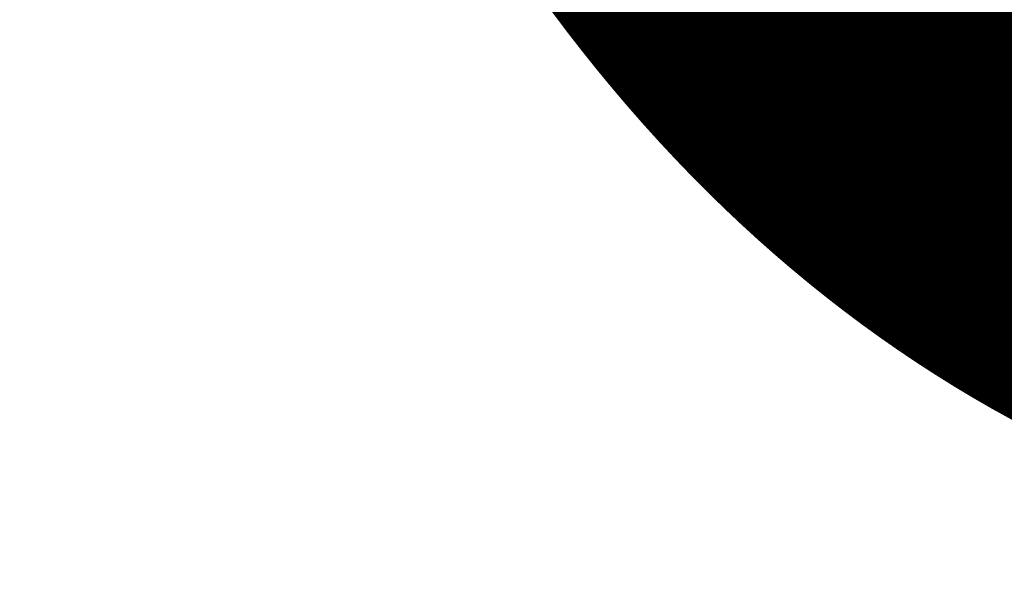
# Model space of a CAD drawing. Units: millimetres. Extents: x -6366 to 18138, y -6580 to 8048.
# Drawn here: x 2390 to 2390, y 1108 to 1108 of the extents above; entities that cross this region are included whole.
import ezdxf

# ---------------------------------------------------------------- set-up
doc = ezdxf.new("R2010")
doc.units = ezdxf.units.MM
doc.layers.add('NEU', color=4, linetype='Continuous', lineweight=5)
doc.layers.add('NEU @ 0.5', color=4, linetype='Continuous', lineweight=5)
doc.styles.add('Arial-3.000', font='txt', dxfattribs={"height": 3})
doc.dimstyles.new('Dim-Style 8', dxfattribs={"dimtxt": 0.18, "dimasz": 1, "dimexe": 0.5, "dimexo": 5, "dimgap": 1, "dimtad": 1, "dimdec": 0, "dimzin": 0, "dimdsep": 46, "dimtxsty": 'Arial-3.000', "dimblk": 'OBLIQUE', "dimcen": 0.09, "dimclrd": 3, "dimclre": 2, "dimclrt": 1, "dimadec": 0, "dimazin": 0, "dimtfac": 1, "dimtdec": 4, "dimtmove": 0, "dimatfit": 1, "dimfxl": 1, "dimtolj": 1, "dimtzin": 0, "dimlwd": 5, "dimlwe": 18, "dimarcsym": 0})

# ---------------------------------------------------------------- blocks, each defined once
blk = doc.blocks.new('_OBLIQUE')
at = {"color": 0, "linetype": 'ByBlock', "lineweight": -2}
blk.add_line((-0.5, -0.5), (0.5, 0.5), dxfattribs=at)
blk = doc.blocks.new('*D258')
at = {"layer": 'Defpoints', "color": 0}
for p in [(2388, 1107.82695), (2388, 367.5), (2388, 367.5)]:
    blk.add_point(p, dxfattribs=at)
at = {"layer": 'NEU', "color": 2, "linetype": 'Continuous', "lineweight": 18}
blk.add_line((2388, 370), (2388, 1108.07695), dxfattribs=at)
blk.add_line((2388, 370), (2388, 1108.07695), dxfattribs=at)
at = {"layer": 'NEU', "color": 3, "linetype": 'Continuous', "lineweight": 5}
for q in [(2387.5, 1107.82695), (2390.4765, 1107.82695), (2388, 1107.82695)]:
    blk.add_line((2388, 1107.82695), q, dxfattribs=at)
at = {"layer": 'NEU', "color": 3, "lineweight": 5, "xscale": 0.5, "yscale": 0.5, "zscale": 0.5}
blk.add_blockref('_OBLIQUE', (2388, 1107.82695), dxfattribs=at)
at = {"layer": 'NEU', "color": 3, "lineweight": 5, "xscale": 0.5, "yscale": 0.5, "zscale": 0.5, "rotation": 180}
blk.add_blockref('_OBLIQUE', (2388, 1107.82695), dxfattribs=at)
at = {"layer": 'NEU', "color": 1, "insert": (2389.98825, 1109.0927), "char_height": 1.5, "attachment_point": 5, "style": 'Arial-3.000'}
blk.add_mtext('\\A1;0', dxfattribs=at)
blk = doc.blocks.new('*U341')
at = {"layer": 'NEU @ 0.5'}
dim = blk.add_linear_dim(base=(2388, 1107.8269547977), p1=(2388, 367.5), p2=(2388, 367.5), dimstyle='Dim-Style 8', override={"dimscale": 0.5}, dxfattribs=at)
dim.commit()
dim.dimension.update_dxf_attribs({"geometry": '*D258', "text_midpoint": (2389.98825, 1109.0927047977)})

msp = doc.modelspace()

# ---------------------------------------------------------------- block references
at = {"layer": 'NEU'}
msp.add_blockref('*U341', (0, 0), dxfattribs=at)

doc.saveas('drawing.dxf')
